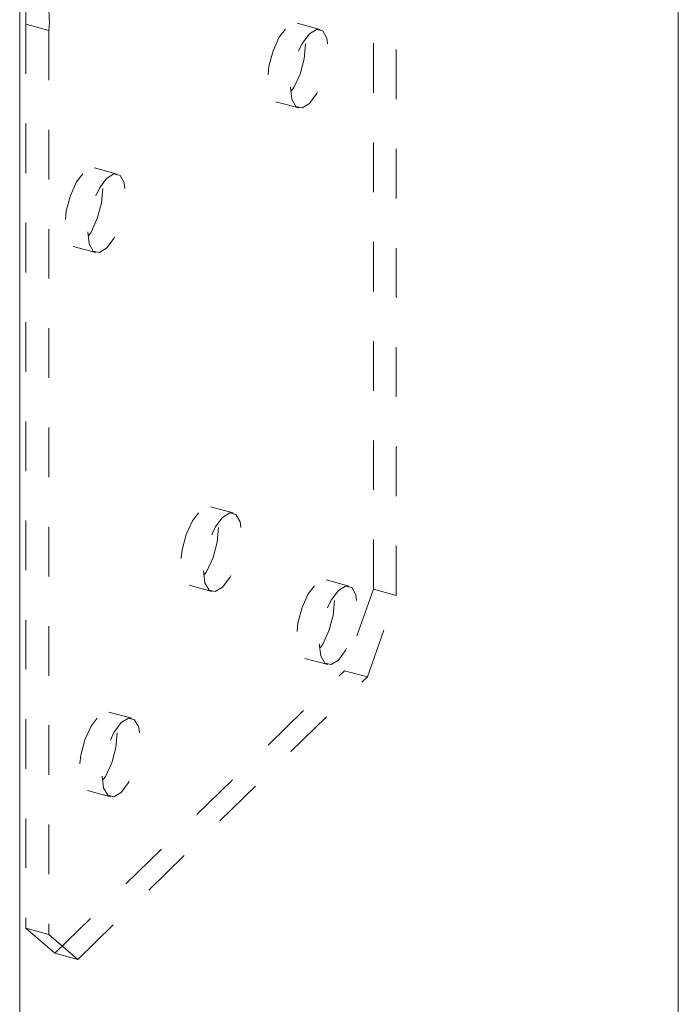
# Model space of a CAD drawing. Units: inches. Extents: x -35 to 36, y -61 to 76.
# Drawn here: x -13 to -11, y 38 to 40 of the extents above; entities that cross this region are included whole.
import ezdxf

# ---------------------------------------------------------------- set-up
doc = ezdxf.new("R2010")
doc.units = ezdxf.units.IN
doc.header["$MEASUREMENT"] = 0
doc.linetypes.add('HIDDEN', pattern=[0.075, 0.05, -0.025])

msp = doc.modelspace()

# ---------------------------------------------------------------- linework, layer by layer
at = {"color": 7, "linetype": 'Continuous', "lineweight": 5}
for p, q in [((-11.4806, -35.8926), (-11.4806, 41.0382)), ((-12.8073, -35.532), (-12.8073, 40.123))]:
    msp.add_line(p, q, dxfattribs=at)
at = {"color": 7, "linetype": 'HIDDEN', "lineweight": 5}
for p, q in [((-12.0947, 38.8836), (-12.0947, 40.0622)), ((-12.0487, 38.8711), (-12.0487, 40.0497)), ((-12.7488, 40.0094), (-12.7947, 40.0218)), ((-12.7947, 40.0218), (-12.7947, 38.2004)), ((-12.2022, 40.0116), (-12.2482, 40.0241)), ((-12.7488, 40.0094), (-12.7488, 38.1879)), ((-12.2912, 39.8659), (-12.2452, 39.8534)), ((-12.6106, 39.7202), (-12.6566, 39.7327)), ((-12.6996, 39.5744), (-12.6536, 39.5619)), ((-12.3772, 39.0372), (-12.4232, 39.0497)), ((-12.4662, 38.8915), (-12.4202, 38.879)), ((-12.1439, 38.89), (-12.1899, 38.9025)), ((-12.0947, 38.8836), (-12.153, 38.7195)), ((-12.107, 38.707), (-12.0487, 38.8711)), ((-12.0487, 38.8711), (-12.0947, 38.8836)), ((-12.2329, 38.7442), (-12.1869, 38.7317)), ((-12.7364, 38.1502), (-12.153, 38.7195)), ((-12.6904, 38.1377), (-12.107, 38.707)), ((-12.153, 38.7195), (-12.107, 38.707)), ((-12.5814, 38.6236), (-12.6274, 38.6361)), ((-12.6704, 38.4779), (-12.6244, 38.4654)), ((-12.7947, 38.2004), (-12.7488, 38.1879)), ((-12.7364, 38.1502), (-12.7947, 38.2004)), ((-12.7488, 38.1879), (-12.6904, 38.1377)), ((-12.6904, 38.1377), (-12.7364, 38.1502))]:
    msp.add_line(p, q, dxfattribs=at)
at = {"color": 7, "linetype": 'HIDDEN', "lineweight": 5, "flags": 128}
for points in [[(-12.2314, 39.9823), (-12.2344, 39.9526), (-12.2426, 39.9217), (-12.2551, 39.8944), (-12.2697, 39.8747), (-12.2844, 39.8658), (-12.2968, 39.8689), (-12.3051, 39.8836), (-12.308, 39.9076), (-12.3051, 39.9374), (-12.2968, 39.9683), (-12.2844, 39.9956), (-12.2697, 40.0153), (-12.2551, 40.0242), (-12.2426, 40.0211), (-12.2344, 40.0064), (-12.2314, 39.9823)], [(-12.262, 39.8951), (-12.2591, 39.8711), (-12.2508, 39.8564), (-12.2384, 39.8533), (-12.2237, 39.8622), (-12.2091, 39.8819), (-12.1967, 39.9092), (-12.1884, 39.9401), (-12.1854, 39.9698), (-12.1884, 39.9939), (-12.1967, 40.0086), (-12.2091, 40.0117), (-12.2237, 40.0028), (-12.2384, 39.9831), (-12.2508, 39.9558), (-12.2591, 39.9249), (-12.262, 39.8951)], [(-12.6398, 39.6909), (-12.6427, 39.6612), (-12.651, 39.6303), (-12.6634, 39.6029), (-12.6781, 39.5833), (-12.6927, 39.5743), (-12.7051, 39.5775), (-12.7134, 39.5922), (-12.7163, 39.6162), (-12.7134, 39.646), (-12.7051, 39.6769), (-12.6927, 39.7042), (-12.6781, 39.7239), (-12.6634, 39.7328), (-12.651, 39.7297), (-12.6427, 39.715), (-12.6398, 39.6909)], [(-12.6703, 39.6037), (-12.6674, 39.5797), (-12.6591, 39.565), (-12.6467, 39.5618), (-12.6321, 39.5708), (-12.6174, 39.5904), (-12.605, 39.6178), (-12.5967, 39.6487), (-12.5938, 39.6784), (-12.5967, 39.7025), (-12.605, 39.7172), (-12.6174, 39.7203), (-12.6321, 39.7114), (-12.6467, 39.6917), (-12.6591, 39.6644), (-12.6674, 39.6335), (-12.6703, 39.6037)], [(-12.4065, 39.0079), (-12.4094, 38.9782), (-12.4177, 38.9473), (-12.4301, 38.9199), (-12.4447, 38.9003), (-12.4594, 38.8914), (-12.4718, 38.8945), (-12.4801, 38.9092), (-12.483, 38.9332), (-12.4801, 38.963), (-12.4718, 38.9939), (-12.4594, 39.0212), (-12.4447, 39.0409), (-12.4301, 39.0498), (-12.4177, 39.0467), (-12.4094, 39.032), (-12.4065, 39.0079)], [(-12.437, 38.9207), (-12.4341, 38.8967), (-12.4258, 38.882), (-12.4134, 38.8789), (-12.3987, 38.8878), (-12.3841, 38.9074), (-12.3717, 38.9348), (-12.3634, 38.9657), (-12.3605, 38.9954), (-12.3634, 39.0195), (-12.3717, 39.0342), (-12.3841, 39.0373), (-12.3987, 39.0284), (-12.4134, 39.0087), (-12.4258, 38.9814), (-12.4341, 38.9505), (-12.437, 38.9207)], [(-12.1731, 38.8607), (-12.176, 38.8309), (-12.1843, 38.8), (-12.1967, 38.7727), (-12.2114, 38.753), (-12.226, 38.7441), (-12.2384, 38.7472), (-12.2467, 38.7619), (-12.2496, 38.786), (-12.2467, 38.8157), (-12.2384, 38.8466), (-12.226, 38.874), (-12.2114, 38.8936), (-12.1967, 38.9026), (-12.1843, 38.8994), (-12.176, 38.8847), (-12.1731, 38.8607)], [(-12.2037, 38.7735), (-12.2007, 38.7494), (-12.1924, 38.7347), (-12.18, 38.7316), (-12.1654, 38.7405), (-12.1507, 38.7602), (-12.1383, 38.7875), (-12.13, 38.8184), (-12.1271, 38.8482), (-12.13, 38.8722), (-12.1383, 38.8869), (-12.1507, 38.8901), (-12.1654, 38.8811), (-12.18, 38.8615), (-12.1924, 38.8341), (-12.2007, 38.8032), (-12.2037, 38.7735)], [(-12.6106, 38.5944), (-12.6135, 38.5646), (-12.6218, 38.5337), (-12.6343, 38.5064), (-12.6489, 38.4867), (-12.6635, 38.4778), (-12.676, 38.4809), (-12.6843, 38.4956), (-12.6872, 38.5197), (-12.6843, 38.5494), (-12.676, 38.5803), (-12.6635, 38.6076), (-12.6489, 38.6273), (-12.6343, 38.6362), (-12.6218, 38.6331), (-12.6135, 38.6184), (-12.6106, 38.5944)], [(-12.6412, 38.5072), (-12.6383, 38.4831), (-12.63, 38.4684), (-12.6176, 38.4653), (-12.6029, 38.4742), (-12.5883, 38.4939), (-12.5758, 38.5212), (-12.5676, 38.5521), (-12.5646, 38.5819), (-12.5676, 38.6059), (-12.5758, 38.6206), (-12.5883, 38.6237), (-12.6029, 38.6148), (-12.6176, 38.5952), (-12.63, 38.5678), (-12.6383, 38.5369), (-12.6412, 38.5072)]]:
    msp.add_lwpolyline(points, dxfattribs=at)
at = {"color": 7, "linetype": 'HIDDEN', "lineweight": 5}
for centre, radius, start, end in [((-12.9001, 40.0286), 0.1526, 352.7605, 41.7316), ((-13.0396, 40.0286), 0.2449, 358.4158, 18.4612)]:
    msp.add_arc(centre, radius, start, end, dxfattribs=at)

doc.saveas('drawing.dxf')
